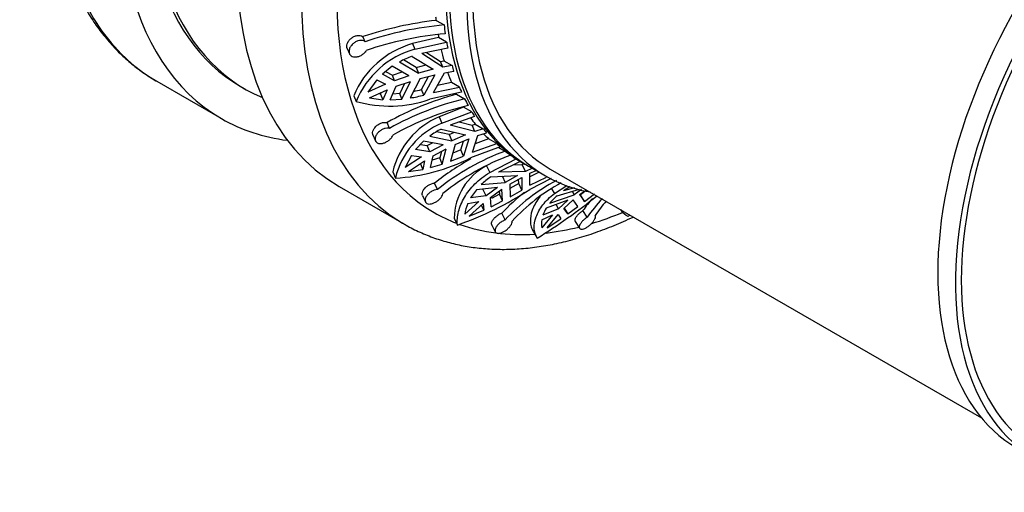
# Model space of a CAD drawing. Units: millimetres. Extents: x -185 to 1050, y 0 to 1165.
# Drawn here: x 955 to 1014, y 156 to 184 of the extents above; entities that cross this region are included whole.
import ezdxf

# ---------------------------------------------------------------- set-up
doc = ezdxf.new("R2010")
doc.units = ezdxf.units.MM
for name, color, linetype in [('16156', 7, 'Continuous'), ('48714', 7, 'Continuous'), ('48738', 7, 'Continuous'), ('48741', 7, 'Continuous'), ('48746', 7, 'Continuous'), ('48752', 7, 'Continuous'), ('Défaut', 7, 'Continuous')]:
    doc.layers.add(name, color=color, linetype=linetype)

# ---------------------------------------------------------------- blocks, each defined once
blk = doc.blocks.new('SE1')
at = {"layer": '16156', "color": 7, "linetype": 'Continuous'}
blk.add_line((967.845, 180.208), (968.127, 180.044), dxfattribs=at)
blk.add_ellipse((981.877, 203.86), major_axis=(13.75, 23.816), ratio=0.57735, start_param=0, end_param=3.215998, dxfattribs=at)
at = {"layer": '48714', "color": 7, "linetype": 'Continuous'}
for p, q in [((979.605, 184.156), (980.089, 183.884)), ((975.345, 182.879), (975.211, 183.181)), ((979.759, 183.131), (978.188, 182.761)), ((978.188, 182.761), (978.328, 182.427)), ((978.328, 182.427), (980.243, 182.851)), ((980.243, 182.851), (979.759, 183.131)), ((974.272, 182.462), (974.407, 182.156)), ((980.313, 182.49), (978.749, 182.161)), ((980.022, 181.348), (978.749, 182.161)), ((979.039, 182.222), (979.88, 181.687)), ((977.413, 181.669), (978.547, 180.997)), ((978.408, 181.33), (977.643, 181.782)), ((978.177, 181.999), (979.43, 181.222)), ((979.88, 181.687), (980.083, 181.726)), ((980.022, 181.348), (979.88, 181.687)), ((980.083, 181.726), (980.568, 181.446)), ((976.972, 181.402), (976.386, 180.935)), ((976.576, 181.086), (976.981, 180.864)), ((977.974, 180.825), (976.972, 181.402)), ((976.981, 180.864), (977.561, 181.063)), ((978.408, 181.33), (979.007, 181.485)), ((978.408, 181.33), (978.547, 180.997)), ((979.43, 181.222), (978.547, 180.997)), ((979.447, 179.821), (980.121, 181.014)), ((980.568, 181.446), (980.022, 181.348)), ((980.121, 181.014), (980.668, 181.112)), ((962.83, 180.505), (966.72, 178.259)), ((976.049, 180.591), (975.502, 179.846)), ((976.049, 180.591), (976.565, 180.318)), ((977.12, 180.533), (976.386, 180.935)), ((977.12, 180.533), (976.981, 180.864)), ((977.974, 180.825), (977.12, 180.533)), ((977.22, 180.198), (978.074, 180.491)), ((977.715, 180.368), (977.421, 179.762)), ((977.56, 179.43), (978.074, 180.491)), ((978.647, 180.662), (978.059, 179.5)), ((978.647, 180.662), (979.53, 180.888)), ((978.732, 180.003), (979.157, 180.793)), ((979.53, 180.888), (978.871, 179.67)), ((980.526, 180.43), (979.684, 180.241)), ((981.011, 180.15), (980.526, 180.43)), ((976.565, 180.318), (975.502, 179.846)), ((975.602, 179.512), (976.665, 179.983)), ((976.267, 179.727), (976.311, 179.826)), ((976.665, 179.983), (976.406, 179.394)), ((976.848, 179.384), (977.22, 180.198)), ((977.421, 179.762), (977.008, 179.736)), ((977.56, 179.43), (977.421, 179.762)), ((978.871, 179.67), (978.732, 180.003)), ((981.14, 179.843), (979.224, 179.42)), ((979.447, 179.821), (981.011, 180.15)), ((974.659, 179.633), (974.8, 179.294)), ((975.602, 179.512), (976.406, 179.394)), ((976.267, 179.727), (976.132, 179.747)), ((976.267, 179.727), (976.406, 179.394)), ((976.848, 179.384), (977.56, 179.43)), ((980.842, 179.719), (981.324, 179.445)), ((981.26, 178.942), (979.795, 178.367)), ((979.956, 177.992), (981.745, 178.662)), ((981.745, 178.662), (981.26, 178.942)), ((976.809, 177.672), (976.664, 178.022)), ((979.795, 178.367), (979.956, 177.992)), ((981.91, 178.395), (980.448, 177.867)), ((980.987, 178.062), (981.77, 177.859)), ((980.398, 177.308), (979.631, 177.467)), ((979.917, 177.629), (981.38, 177.278)), ((980.398, 177.308), (980.708, 177.439)), ((981.933, 177.479), (980.448, 177.867)), ((981.77, 177.859), (981.96, 177.924)), ((981.933, 177.479), (981.77, 177.859)), ((982.445, 177.644), (981.933, 177.479)), ((981.96, 177.924), (982.445, 177.644)), ((982.124, 177.246), (982.636, 177.411)), ((975.816, 177.278), (975.963, 176.923)), ((978.856, 176.902), (978.379, 176.397)), ((980.026, 176.682), (978.856, 176.902)), ((979.233, 177.21), (980.558, 176.934)), ((980.398, 177.308), (980.558, 176.934)), ((981.38, 177.278), (980.558, 176.934)), ((980.749, 176.701), (981.571, 177.045)), ((981.09, 176.378), (981.253, 176.912)), ((981.571, 177.045), (981.25, 176.004)), ((981.786, 176.236), (982.124, 177.246)), ((982.764, 177.043), (981.953, 176.736)), ((983.249, 176.763), (982.764, 177.043)), ((979.237, 176.263), (978.379, 176.397)), ((978.665, 176.7), (979.077, 176.635)), ((979.077, 176.635), (979.39, 176.801)), ((979.237, 176.263), (979.077, 176.635)), ((980.026, 176.682), (979.237, 176.263)), ((979.428, 176.03), (980.217, 176.449)), ((979.924, 176.293), (979.824, 175.899)), ((979.983, 175.527), (980.217, 176.449)), ((980.749, 176.701), (980.474, 175.697)), ((981.09, 176.378), (980.608, 176.186)), ((981.25, 176.004), (981.09, 176.378)), ((983.466, 176.564), (981.676, 175.894)), ((981.786, 176.236), (983.249, 176.763)), ((983.382, 176.533), (983.765, 176.313)), ((978.124, 176.043), (977.753, 175.315)), ((978.726, 175.962), (977.753, 175.315)), ((977.944, 175.082), (978.917, 175.729)), ((978.124, 176.043), (978.726, 175.962)), ((978.917, 175.729), (978.809, 175.208)), ((979.266, 175.315), (979.428, 176.03)), ((979.824, 175.899), (979.368, 175.765)), ((979.983, 175.527), (979.824, 175.899)), ((980.474, 175.697), (981.25, 176.004)), ((982.829, 175.024), (984.42, 175.844)), ((984.667, 175.692), (983.365, 175.044)), ((984.42, 175.844), (984.055, 176.054)), ((984.237, 175.94), (984.944, 175.532)), ((977.001, 175.062), (977.164, 174.683)), ((977.944, 175.082), (978.809, 175.208)), ((978.648, 175.582), (978.809, 175.208)), ((979.266, 175.315), (979.983, 175.527)), ((982.636, 175.423), (982.829, 175.024)), ((984.98, 175.089), (983.365, 175.044)), ((984.236, 175.477), (984.784, 175.494)), ((984.784, 175.494), (984.907, 175.553)), ((984.98, 175.089), (984.784, 175.494)), ((985.391, 175.274), (984.98, 175.089)), ((985.79, 175.043), (985.244, 174.758)), ((985.247, 174.976), (985.618, 175.142)), ((982.899, 174.759), (984.488, 174.842)), ((983.568, 174.824), (983.761, 174.426)), ((984.488, 174.842), (983.761, 174.426)), ((984.028, 174.313), (984.755, 174.729)), ((984.568, 174.369), (984.565, 174.62)), ((984.755, 174.729), (984.761, 173.971)), ((986.519, 174.668), (985.234, 174.006)), ((985.235, 174.252), (985.247, 174.976)), ((985.235, 174.252), (986.238, 174.751)), ((973.791, 174.177), (977.68, 171.931)), ((979.692, 174.005), (979.521, 174.39)), ((982.027, 173.983), (981.68, 173.492)), ((983.295, 174.125), (982.027, 173.983)), ((982.324, 174.299), (983.761, 174.426)), ((982.608, 173.628), (982.415, 174.025)), ((983.295, 174.125), (982.608, 173.628)), ((982.875, 173.515), (983.562, 174.012)), ((983.4, 173.895), (983.411, 173.713)), ((983.603, 173.316), (983.562, 174.012)), ((984.028, 174.313), (984.058, 173.566)), ((984.568, 174.369), (984.038, 174.062)), ((984.058, 173.566), (984.761, 173.971)), ((984.761, 173.971), (984.568, 174.369)), ((986.549, 174.05), (986.716, 173.762)), ((986.716, 173.762), (987.458, 174.241)), ((986.879, 173.622), (988.222, 174.027)), ((987.646, 174.156), (987.263, 173.918)), ((987.911, 174.096), (987.263, 173.918)), ((987.773, 173.892), (987.898, 173.675)), ((988.346, 174), (987.898, 173.675)), ((988.22, 173.692), (988.576, 173.949)), ((988.623, 173.938), (988.289, 173.682)), ((978.791, 173.644), (978.964, 173.255)), ((982.167, 173.275), (981.334, 172.522)), ((981.515, 173.164), (982.167, 173.275)), ((982.608, 173.628), (981.68, 173.492)), ((982.92, 172.967), (982.875, 173.515)), ((982.92, 172.967), (983.603, 173.316)), ((983.411, 173.713), (982.933, 173.47)), ((983.603, 173.316), (983.411, 173.713)), ((987.516, 173.361), (986.228, 172.884)), ((986.436, 173.174), (987.898, 173.675)), ((987.516, 173.361), (986.96, 172.842)), ((987.281, 172.858), (987.837, 173.377)), ((988.125, 172.979), (987.837, 173.377)), ((988.22, 173.692), (988.523, 173.278)), ((988.523, 173.278), (988.289, 173.682)), ((988.523, 173.278), (989.121, 173.734)), ((981.602, 172.409), (982.434, 173.161)), ((981.602, 172.409), (982.473, 172.759)), ((982.325, 173.063), (982.473, 172.759)), ((982.434, 173.161), (982.473, 172.759)), ((986.96, 172.842), (986.021, 172.457)), ((986.96, 172.842), (986.81, 173.1)), ((987.513, 172.531), (987.281, 172.858)), ((987.309, 172.884), (987.513, 172.531)), ((987.513, 172.531), (988.125, 172.979)), ((988.68, 172.33), (988.427, 172.734)), ((990.683, 172.795), (990.782, 172.658)), ((980.694, 172.273), (980.89, 171.868)), ((983.759, 172.174), (983.551, 172.578)), ((985.95, 172.186), (986.608, 172.474)), ((986.608, 172.474), (985.957, 171.691)), ((986.279, 171.707), (986.93, 172.49)), ((986.279, 171.707), (987.103, 172.243)), ((986.93, 172.49), (987.103, 172.243)), ((987.97, 172.079), (988.226, 171.671)), ((982.955, 171.863), (983.165, 171.455)), ((985.438, 171.492), (985.677, 171.08))]:
    blk.add_line(p, q, dxfattribs=at)
for centre, radius, start, end in [((982.046, 162.769), 21.526, 96.51099, 108.51299), ((981.981, 163.241), 20.73, 95.23673, 108.67241), ((982.058, 162.682), 20.764, 95.24722, 108.65985), ((979.688, 177.514), 5.457, 105.94769, 157.15229), ((979.809, 177.207), 5.427, 105.84376, 157.37553), ((979.732, 177.348), 4.905, 108.48092, 118.219), ((976.182, 190.108), 10.422, 281.51663, 284.16355), ((976.816, 186.304), 7.293, 253.95795, 289.28402), ((985.607, 161.989), 18.359, 105.04547, 119.15368), ((985.475, 162.245), 17.694, 103.56775, 119.32172), ((976.291, 189.997), 10.645, 279.56072, 284.02772), ((985.67, 161.869), 17.667, 103.55481, 119.33222), ((981.653, 173.962), 4.781, 112.8709, 166.69129), ((981.798, 173.606), 4.757, 112.78001, 166.92053), ((982.121, 173.265), 4.889, 116.78431, 126.19921), ((989.013, 162.306), 14.958, 110.54132, 128.548), ((976.433, 186.411), 11.751, 273.56794, 296.50056), ((989.178, 162.181), 15.567, 118.69726, 128.34335), ((989.306, 162.116), 14.896, 110.50244, 128.58407), ((984.299, 172.224), 3.605, 117.46609, 179.21394), ((985.371, 171.081), 4.432, 123.90828, 133.42927), ((992.465, 164.063), 11.9, 118.2393, 137.02538), ((974.475, 190.389), 19.6, 289.10413, 303.29314), ((992.835, 164.056), 11.824, 118.93591, 137.09044), ((992.587, 164.089), 12.398, 128.21544, 136.78824), ((968.187, 199.567), 33.427, 301.54864, 309.07394), ((989.144, 170.937), 3.513, 130.14095, 140.438), ((995.674, 167.725), 8.81, 139.32355, 145.34721), ((995.698, 167.515), 8.511, 135.82274, 145.54932), ((996.124, 167.681), 8.441, 138.23043, 145.6535), ((983.816, 172.168), 2.507, 156.59781, 171.88907), ((988.058, 171.735), 2.161, 147.87811, 160.48982), ((987.219, 171.956), 1.289, 169.71596, 191.83655), ((957.499, 210.263), 50.66, 311.60349, 311.75873)]:
    blk.add_arc(centre, radius, start, end, dxfattribs=at)
for centre, major_axis, start_param, end_param in [((977.705, 206.269), (-14.875, -25.764), 3.141593, 6.279394), ((981.595, 204.023), (-14.875, -25.764), 2.901613, 6.283185), ((981.595, 204.023), (13.75, 23.816), 0, 3.141593), ((988.666, 199.941), (-14.875, -25.764), 3.141593, 6.283185), ((992.555, 197.696), (-14.875, -25.764), 3.143965, 6.277564), ((993.615, 197.083), (-14.125, -24.465), 2.912182, 6.283185), ((996.444, 195.45), (-11.5, -19.919), 3.132369, 6.283185), ((995.737, 195.859), (-11.5, -19.919), -0.670179, -0.657818), ((996.222, 195.579), (-11.5, -19.919), -0.658292, -0.627851), ((995.737, 195.859), (-11.5, -19.919), -0.608282, -0.597782), ((996.222, 195.579), (-11.5, -19.919), -0.597782, -0.575959), ((995.737, 195.859), (-11.5, -19.919), -0.553221, -0.510669), ((995.737, 195.859), (-11.5, -19.919), -0.465501, -0.423638), ((996.222, 195.579), (-11.5, -19.919), -0.510669, -0.488929), ((977.705, 206.269), (-14.875, -25.764), 6.279394, 6.283185), ((996.222, 195.579), (-11.5, -19.919), -0.423638, -0.401816), ((996.222, 195.579), (-11.5, -19.919), -0.372693, -0.342252), ((996.222, 195.579), (-11.5, -19.919), -0.312182, -0.29036), ((981.595, 204.023), (-14.875, -25.764), 0, 0.23998), ((995.737, 195.859), (-11.5, -19.919), -0.25888, -0.225069), ((996.222, 195.579), (-11.5, -19.919), -0.225069, -0.20333), ((995.737, 195.859), (-11.5, -19.919), -0.169634, -0.138039), ((996.222, 195.579), (-11.5, -19.919), -0.138039, -0.116217), ((996.222, 195.579), (-11.5, -19.919), -0.087093, -0.056652), ((996.222, 195.579), (-11.5, -19.919), 6.256602, 6.278425), ((996.444, 195.45), (-11.5, -19.919), 0, 0.009223), ((993.615, 197.083), (-14.125, -24.465), 0, 0.091365), ((993.615, 197.083), (-14.125, -24.465), 0.549997, 0.644028), ((992.555, 197.696), (-14.875, -25.764), 6.277564, 6.283185), ((993.615, 197.083), (-14.125, -24.465), 0.103531, 0.368989), ((993.615, 197.083), (-14.125, -24.465), 0.406331, 0.509683)]:
    blk.add_ellipse(centre, major_axis=major_axis, ratio=0.57735, start_param=start_param, end_param=end_param, dxfattribs=at)
for points, knots in [([(956.23, 194.736), (956.231, 194.486), (956.236, 193.873), (956.29, 192.785), (956.41, 191.568), (956.591, 190.379), (956.832, 189.234), (957.132, 188.135), (957.491, 187.084), (957.907, 186.087), (958.38, 185.145), (958.907, 184.263), (959.487, 183.443), (960.117, 182.688), (960.795, 181.998), (961.514, 181.383), (962.19, 180.887), (962.594, 180.652), (962.773, 180.549)], [0, 0, 0, 0, 0.035541, 0.102765, 0.170018, 0.23725, 0.304425, 0.371495, 0.438404, 0.505085, 0.571473, 0.637506, 0.703136, 0.768338, 0.833118, 0.897518, 0.961612, 1, 1, 1, 1]), ([(974.272, 182.461), (974.265, 182.477), (974.259, 182.494), (974.254, 182.512), (974.242, 182.559), (974.24, 182.612), (974.249, 182.667), (974.257, 182.72), (974.275, 182.777), (974.302, 182.831), (974.318, 182.865), (974.339, 182.898), (974.362, 182.929), (974.4, 182.983), (974.447, 183.033), (974.5, 183.076), (974.553, 183.12), (974.612, 183.157), (974.673, 183.185), (974.734, 183.214), (974.798, 183.234), (974.861, 183.244), (974.924, 183.255), (974.986, 183.255), (975.043, 183.246), (975.099, 183.237), (975.152, 183.218), (975.196, 183.19), (975.201, 183.187), (975.206, 183.184), (975.211, 183.181)], [0.4583118, 0.4583118, 0.4583118, 0.4583118, 0.48278, 0.48278, 0.48278, 0.5486514, 0.5486514, 0.5486514, 0.6139928, 0.6139928, 0.6139928, 0.6539118, 0.6539118, 0.6539118, 0.7215228, 0.7215228, 0.7215228, 0.7891048, 0.7891048, 0.7891048, 0.8570685, 0.8570685, 0.8570685, 0.9249114, 0.9249114, 0.9249114, 0.9922736, 0.9922736, 0.9922736, 1, 1, 1, 1]), ([(975.345, 182.879), (975.32, 182.897), (975.292, 182.911), (975.262, 182.922), (975.211, 182.941), (975.154, 182.951), (975.095, 182.951), (975.035, 182.951), (974.972, 182.941), (974.91, 182.923), (974.848, 182.904), (974.785, 182.875), (974.727, 182.839), (974.669, 182.803), (974.614, 182.759), (974.567, 182.71), (974.536, 182.678), (974.508, 182.643), (974.483, 182.607), (974.448, 182.554), (974.42, 182.498), (974.402, 182.442), (974.384, 182.387), (974.376, 182.331), (974.379, 182.279), (974.381, 182.228), (974.394, 182.18), (974.415, 182.138), (974.437, 182.097), (974.468, 182.061), (974.507, 182.033), (974.546, 182.005), (974.593, 181.985), (974.645, 181.974), (974.698, 181.962), (974.757, 181.96), (974.818, 181.967), (974.879, 181.974), (974.944, 181.99), (975.006, 182.015), (975.069, 182.039), (975.131, 182.073), (975.187, 182.112), (975.243, 182.151), (975.294, 182.197), (975.337, 182.247), (975.367, 182.281), (975.393, 182.317), (975.415, 182.354)], [0, 0, 0, 0, 0.039659, 0.039659, 0.039659, 0.106289, 0.106289, 0.106289, 0.173326, 0.173326, 0.173326, 0.240908, 0.240908, 0.240908, 0.308924, 0.308924, 0.308924, 0.353471, 0.353471, 0.353471, 0.419443, 0.419443, 0.419443, 0.485462, 0.485462, 0.485462, 0.550835, 0.550835, 0.550835, 0.616162, 0.616162, 0.616162, 0.682394, 0.682394, 0.682394, 0.749866, 0.749866, 0.749866, 0.818094, 0.818094, 0.818094, 0.886198, 0.886198, 0.886198, 0.95359, 0.95359, 0.95359, 1, 1, 1, 1]), ([(975.816, 177.277), (975.805, 177.303), (975.799, 177.332), (975.796, 177.362), (975.792, 177.408), (975.799, 177.458), (975.814, 177.51), (975.83, 177.561), (975.856, 177.615), (975.89, 177.666), (975.911, 177.698), (975.936, 177.73), (975.964, 177.76), (976.008, 177.809), (976.061, 177.854), (976.118, 177.893), (976.175, 177.931), (976.237, 177.964), (976.299, 177.987), (976.361, 178.011), (976.426, 178.026), (976.486, 178.032), (976.546, 178.038), (976.605, 178.036), (976.656, 178.024), (976.659, 178.023), (976.661, 178.023), (976.664, 178.022)], [0.5103275, 0.5103275, 0.5103275, 0.5103275, 0.5530493, 0.5530493, 0.5530493, 0.6183902, 0.6183902, 0.6183902, 0.6842228, 0.6842228, 0.6842228, 0.725724, 0.725724, 0.725724, 0.7936668, 0.7936668, 0.7936668, 0.8616159, 0.8616159, 0.8616159, 0.9294327, 0.9294327, 0.9294327, 0.9967596, 0.9967596, 0.9967596, 1, 1, 1, 1]), ([(976.809, 177.672), (976.785, 177.678), (976.759, 177.682), (976.733, 177.684), (976.677, 177.688), (976.617, 177.683), (976.556, 177.669), (976.494, 177.656), (976.431, 177.633), (976.371, 177.603), (976.311, 177.573), (976.252, 177.535), (976.2, 177.492), (976.165, 177.464), (976.133, 177.433), (976.105, 177.401), (976.061, 177.352), (976.024, 177.298), (975.998, 177.245), (975.971, 177.192), (975.953, 177.137), (975.946, 177.086), (975.939, 177.036), (975.942, 176.987), (975.955, 176.945), (975.969, 176.903), (975.992, 176.866), (976.023, 176.837), (976.054, 176.808), (976.094, 176.787), (976.14, 176.774), (976.186, 176.76), (976.239, 176.755), (976.295, 176.759), (976.352, 176.763), (976.414, 176.775), (976.475, 176.795), (976.536, 176.816), (976.599, 176.845), (976.659, 176.88), (976.718, 176.915), (976.775, 176.956), (976.824, 177.002), (976.873, 177.047), (976.917, 177.097), (976.951, 177.147), (976.978, 177.188), (977, 177.23), (977.015, 177.271)], [0, 0, 0, 0, 0.031928, 0.031928, 0.031928, 0.098523, 0.098523, 0.098523, 0.165504, 0.165504, 0.165504, 0.233022, 0.233022, 0.233022, 0.276882, 0.276882, 0.276882, 0.3441, 0.3441, 0.3441, 0.411371, 0.411371, 0.411371, 0.477829, 0.477829, 0.477829, 0.543276, 0.543276, 0.543276, 0.608554, 0.608554, 0.608554, 0.674649, 0.674649, 0.674649, 0.74199, 0.74199, 0.74199, 0.810174, 0.810174, 0.810174, 0.878333, 0.878333, 0.878333, 0.94582, 0.94582, 0.94582, 1, 1, 1, 1]), ([(980.89, 171.868), (980.867, 172.122), (980.889, 172.392), (980.993, 172.815), (981.04, 172.958), (981.157, 173.241), (981.227, 173.383), (981.472, 173.802), (981.687, 174.08), (982.068, 174.459), (982.206, 174.581), (982.502, 174.811), (982.661, 174.921), (982.829, 175.024)], [0, 0, 0, 0, 0.25, 0.25, 0.375, 0.375, 0.5, 0.5, 0.75, 0.75, 0.875, 0.875, 1, 1, 1, 1]), ([(978.792, 173.644), (978.777, 173.677), (978.771, 173.716), (978.773, 173.758), (978.776, 173.802), (978.789, 173.851), (978.811, 173.9), (978.833, 173.949), (978.865, 174), (978.904, 174.049), (978.929, 174.08), (978.958, 174.111), (978.99, 174.14), (979.038, 174.185), (979.094, 174.227), (979.152, 174.263), (979.211, 174.298), (979.273, 174.327), (979.335, 174.349), (979.396, 174.37), (979.457, 174.384), (979.514, 174.389), (979.516, 174.39), (979.518, 174.39), (979.521, 174.39)], [0.5565232, 0.5565232, 0.5565232, 0.5565232, 0.6188498, 0.6188498, 0.6188498, 0.6846897, 0.6846897, 0.6846897, 0.7515688, 0.7515688, 0.7515688, 0.7945379, 0.7945379, 0.7945379, 0.8622017, 0.8622017, 0.8622017, 0.9298897, 0.9298897, 0.9298897, 0.9972138, 0.9972138, 0.9972138, 1, 1, 1, 1]), ([(979.692, 174.005), (979.685, 174.004), (979.678, 174.003), (979.672, 174.002), (979.615, 173.996), (979.554, 173.981), (979.494, 173.959), (979.434, 173.936), (979.372, 173.906), (979.315, 173.87), (979.279, 173.848), (979.244, 173.822), (979.211, 173.796), (979.158, 173.753), (979.11, 173.704), (979.071, 173.654), (979.032, 173.605), (979.001, 173.552), (978.979, 173.502), (978.958, 173.451), (978.947, 173.401), (978.946, 173.356), (978.945, 173.312), (978.954, 173.271), (978.973, 173.238), (978.992, 173.205), (979.02, 173.178), (979.055, 173.159), (979.091, 173.141), (979.134, 173.13), (979.182, 173.128), (979.231, 173.126), (979.285, 173.132), (979.341, 173.146), (979.398, 173.16), (979.459, 173.183), (979.518, 173.212), (979.578, 173.241), (979.638, 173.277), (979.693, 173.318), (979.749, 173.358), (979.801, 173.404), (979.846, 173.451), (979.89, 173.499), (979.928, 173.548), (979.956, 173.597), (979.984, 173.645), (980.004, 173.693), (980.013, 173.737), (980.014, 173.745), (980.015, 173.752), (980.016, 173.76)], [0, 0, 0, 0, 0.007943, 0.007943, 0.007943, 0.074448, 0.074448, 0.074448, 0.141278, 0.141278, 0.141278, 0.183274, 0.183274, 0.183274, 0.251291, 0.251291, 0.251291, 0.319317, 0.319317, 0.319317, 0.387159, 0.387159, 0.387159, 0.454062, 0.454062, 0.454062, 0.519817, 0.519817, 0.519817, 0.585041, 0.585041, 0.585041, 0.65076, 0.65076, 0.65076, 0.717665, 0.717665, 0.717665, 0.785644, 0.785644, 0.785644, 0.853921, 0.853921, 0.853921, 0.921697, 0.921697, 0.921697, 0.988695, 0.988695, 0.988695, 1, 1, 1, 1]), ([(985.872, 173.588), (985.843, 173.554), (985.815, 173.519), (985.605, 173.247), (985.47, 173.006), (985.297, 172.523), (985.261, 172.293), (985.276, 171.97), (985.293, 171.865), (985.349, 171.669), (985.388, 171.577), (985.438, 171.492)], [0.2137819, 0.2137819, 0.2137819, 0.2137819, 0.25, 0.25, 0.5, 0.5, 0.75, 0.75, 0.875, 0.875, 1, 1, 1, 1]), ([(985.677, 171.08), (985.577, 171.251), (985.519, 171.448), (985.496, 171.886), (985.532, 172.117), (985.66, 172.476), (985.715, 172.599), (985.851, 172.842), (985.931, 172.962), (986.114, 173.199), (986.217, 173.315), (986.449, 173.543), (986.578, 173.655), (986.716, 173.762)], [0, 0, 0, 0, 0.25, 0.25, 0.5, 0.5, 0.625, 0.625, 0.75, 0.75, 0.875, 0.875, 1, 1, 1, 1]), ([(987.971, 172.079), (987.964, 172.09), (987.959, 172.103), (987.956, 172.117), (987.949, 172.147), (987.952, 172.184), (987.964, 172.224), (987.976, 172.265), (987.998, 172.311), (988.027, 172.358), (988.057, 172.404), (988.096, 172.454), (988.14, 172.501), (988.169, 172.531), (988.2, 172.561), (988.233, 172.59), (988.283, 172.634), (988.339, 172.676), (988.394, 172.713), (988.405, 172.72), (988.416, 172.727), (988.427, 172.734)], [0.6431083, 0.6431083, 0.6431083, 0.6431083, 0.6743835, 0.6743835, 0.6743835, 0.7410965, 0.7410965, 0.7410965, 0.8087469, 0.8087469, 0.8087469, 0.8767385, 0.8767385, 0.8767385, 0.9200533, 0.9200533, 0.9200533, 0.9868667, 0.9868667, 0.9868667, 1, 1, 1, 1]), ([(991.136, 172.381), (990.971, 172.454), (990.844, 172.559), (990.743, 172.717), (990.728, 172.744), (990.715, 172.772)], [0, 0, 0, 0, 0.25, 0.25, 0.2986922, 0.2986922, 0.2986922, 0.2986922]), ([(977.592, 171.992), (977.67, 171.942), (977.986, 171.744), (978.644, 171.425), (979.508, 171.074), (980.417, 170.796), (981.356, 170.589), (982.325, 170.457), (983.322, 170.398), (984.345, 170.413), (985.391, 170.504), (986.458, 170.669), (987.541, 170.909), (988.638, 171.224), (989.746, 171.612), (990.682, 171.998), (991.247, 172.257), (991.441, 172.349)], [0, 0, 0, 0, 0.0057586, 0.0270748, 0.048389, 0.0697382, 0.0911605, 0.1126865, 0.1343371, 0.1561223, 0.1780417, 0.2000858, 0.2222387, 0.2444809, 0.2667917, 0.2891518, 0.3007675, 0.3007675, 0.3007675, 0.3007675]), ([(982.955, 171.863), (982.952, 171.869), (982.949, 171.876), (982.946, 171.883), (982.936, 171.916), (982.934, 171.954), (982.942, 171.996), (982.95, 172.038), (982.968, 172.085), (982.994, 172.132), (983.021, 172.18), (983.057, 172.23), (983.1, 172.277), (983.128, 172.308), (983.159, 172.338), (983.192, 172.366), (983.242, 172.41), (983.299, 172.451), (983.357, 172.485), (983.414, 172.52), (983.475, 172.55), (983.533, 172.572), (983.539, 172.574), (983.545, 172.576), (983.551, 172.578)], [0.6002613, 0.6002613, 0.6002613, 0.6002613, 0.6151369, 0.6151369, 0.6151369, 0.68093, 0.68093, 0.68093, 0.7477503, 0.7477503, 0.7477503, 0.8154657, 0.8154657, 0.8154657, 0.8589836, 0.8589836, 0.8589836, 0.9261844, 0.9261844, 0.9261844, 0.9934089, 0.9934089, 0.9934089, 1, 1, 1, 1]), ([(983.759, 172.174), (983.752, 172.172), (983.746, 172.17), (983.74, 172.168), (983.683, 172.145), (983.623, 172.116), (983.566, 172.081), (983.53, 172.06), (983.495, 172.036), (983.461, 172.011), (983.407, 171.969), (983.356, 171.923), (983.313, 171.876), (983.27, 171.828), (983.233, 171.778), (983.206, 171.73), (983.179, 171.682), (983.16, 171.634), (983.152, 171.59), (983.144, 171.547), (983.145, 171.507), (983.157, 171.473), (983.169, 171.441), (983.19, 171.414), (983.22, 171.396), (983.249, 171.378), (983.286, 171.368), (983.33, 171.366), (983.372, 171.364), (983.422, 171.371), (983.474, 171.385), (983.526, 171.4), (983.582, 171.422), (983.638, 171.451), (983.694, 171.48), (983.752, 171.516), (983.807, 171.556), (983.862, 171.597), (983.915, 171.642), (983.962, 171.689), (984.009, 171.736), (984.052, 171.785), (984.085, 171.833), (984.119, 171.881), (984.144, 171.928), (984.16, 171.971), (984.176, 172.014), (984.182, 172.054), (984.178, 172.088), (984.177, 172.094), (984.176, 172.1), (984.175, 172.106)], [0, 0, 0, 0, 0.006979, 0.006979, 0.006979, 0.073479, 0.073479, 0.073479, 0.114703, 0.114703, 0.114703, 0.182502, 0.182502, 0.182502, 0.250281, 0.250281, 0.250281, 0.318335, 0.318335, 0.318335, 0.386185, 0.386185, 0.386185, 0.453104, 0.453104, 0.453104, 0.518873, 0.518873, 0.518873, 0.584096, 0.584096, 0.584096, 0.649801, 0.649801, 0.649801, 0.716686, 0.716686, 0.716686, 0.784653, 0.784653, 0.784653, 0.852932, 0.852932, 0.852932, 0.920717, 0.920717, 0.920717, 0.987725, 0.987725, 0.987725, 1, 1, 1, 1]), ([(988.68, 172.33), (988.673, 172.326), (988.666, 172.321), (988.659, 172.317), (988.624, 172.294), (988.59, 172.27), (988.557, 172.244), (988.503, 172.203), (988.452, 172.156), (988.407, 172.11), (988.362, 172.063), (988.322, 172.014), (988.291, 171.967), (988.26, 171.92), (988.236, 171.873), (988.223, 171.831), (988.209, 171.789), (988.204, 171.75), (988.209, 171.718), (988.214, 171.686), (988.229, 171.66), (988.252, 171.642), (988.275, 171.625), (988.307, 171.615), (988.346, 171.614), (988.383, 171.614), (988.427, 171.621), (988.475, 171.637), (988.522, 171.653), (988.574, 171.677), (988.626, 171.706), (988.679, 171.737), (988.733, 171.774), (988.785, 171.814), (988.837, 171.856), (988.889, 171.902), (988.935, 171.95), (988.983, 171.998), (989.026, 172.049), (989.062, 172.097), (989.098, 172.146), (989.127, 172.194), (989.148, 172.238), (989.169, 172.281), (989.181, 172.321), (989.183, 172.354), (989.186, 172.387), (989.179, 172.415), (989.163, 172.434), (989.161, 172.437), (989.158, 172.44), (989.155, 172.443)], [0, 0, 0, 0, 0.008335, 0.008335, 0.008335, 0.049413, 0.049413, 0.049413, 0.116715, 0.116715, 0.116715, 0.18399, 0.18399, 0.18399, 0.25167, 0.25167, 0.25167, 0.319727, 0.319727, 0.319727, 0.387565, 0.387565, 0.387565, 0.45446, 0.45446, 0.45446, 0.520209, 0.520209, 0.520209, 0.585432, 0.585432, 0.585432, 0.651156, 0.651156, 0.651156, 0.718067, 0.718067, 0.718067, 0.78605, 0.78605, 0.78605, 0.854326, 0.854326, 0.854326, 0.922096, 0.922096, 0.922096, 0.989089, 0.989089, 0.989089, 1, 1, 1, 1])]:
    blk.add_open_spline(points, degree=3, knots=knots, dxfattribs=at)
at = {"layer": '48738', "color": 7, "linetype": 'Continuous'}
blk.add_ellipse((1030.597, 175.732), major_axis=(11.5, 19.919), ratio=0.57735, start_param=0, end_param=3.141593, dxfattribs=at)
at = {"layer": '48741', "color": 7, "linetype": 'Continuous'}
for centre, major_axis, end_param in [((1026.001, 178.386), (11.5, 19.919), 3.141593), ((1027.061, 177.773), (11.25, 19.486), 3.141593), ((1027.061, 177.773), (11.5, 19.919), 3.295923)]:
    blk.add_ellipse(centre, major_axis=major_axis, ratio=0.57735, start_param=0, end_param=end_param, dxfattribs=at)
at = {"layer": '48746', "color": 7, "linetype": 'Continuous'}
blk.add_line((985.156, 175.409), (986.217, 174.797), dxfattribs=at)
for centre, end_param in [((996.656, 195.328), 3.141593), ((997.717, 194.715), 3.350487)]:
    blk.add_ellipse(centre, major_axis=(11.5, 19.919), ratio=0.57735, start_param=0, end_param=end_param, dxfattribs=at)
at = {"layer": '48752', "color": 7, "linetype": 'Continuous'}
blk.add_line((986.467, 175.23), (1012.366, 160.277), dxfattribs=at)
blk.add_ellipse((997.717, 194.715), major_axis=(11.25, 19.486), ratio=0.57735, start_param=0, end_param=3.141593, dxfattribs=at)

msp = doc.modelspace()

# ---------------------------------------------------------------- block references
at = {"layer": 'Défaut'}
msp.add_blockref('SE1', (0, 0), dxfattribs=at)

doc.saveas('drawing.dxf')
